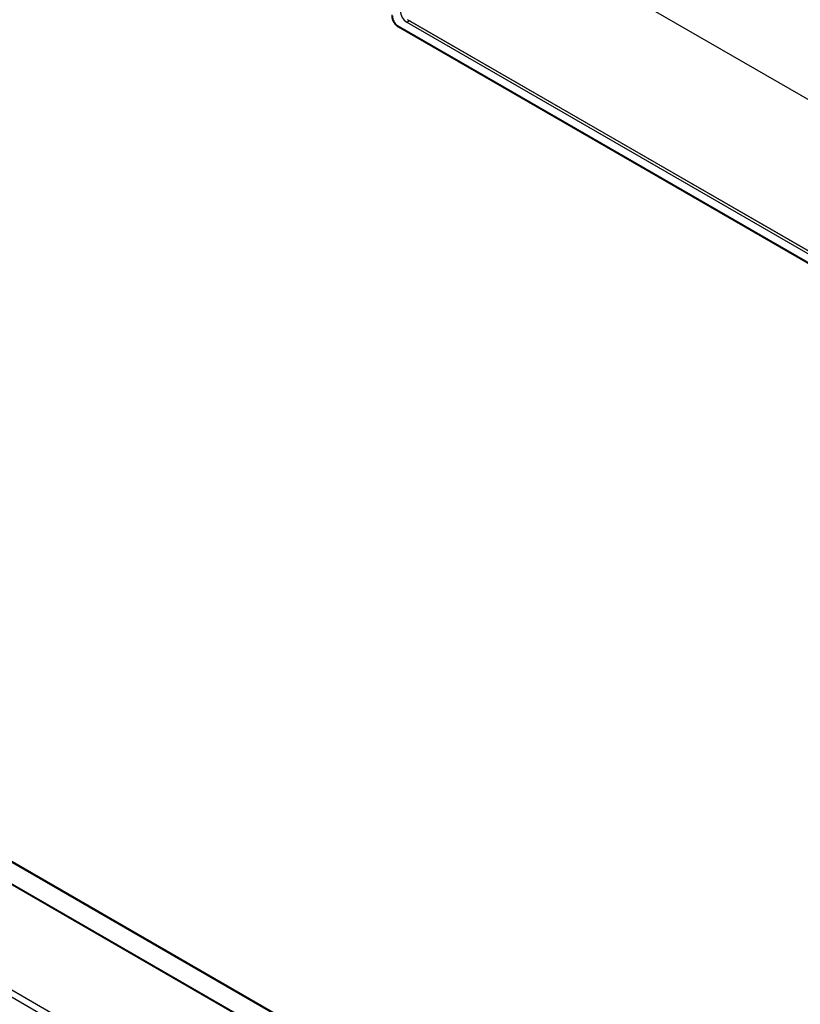
# Paper-space layout 'Sheet2' of a CAD drawing. Units: inches. Extents: x 0 to 34, y 0 to 22.
# Drawn here: x 25.7 to 27.5, y 11.3 to 13.6 of the extents above; entities that cross this region are included whole.
import ezdxf

# ---------------------------------------------------------------- set-up
doc = ezdxf.new("R2010")
doc.units = ezdxf.units.IN
doc.header["$MEASUREMENT"] = 0

psp = doc.layouts.new('Sheet2')

# ---------------------------------------------------------------- linework, layer by layer
at = {"color": 7, "linetype": 'Continuous', "lineweight": 25}
for p, q in [((26.8803, 13.7839), (30.9254, 11.4487)), ((31.2224, 10.9215), (26.5833, 13.5996)), ((26.5907, 13.5953), (26.5833, 13.5996)), ((26.5907, 13.5953), (31.2298, 10.9172)), ((26.5597, 13.5857), (31.2609, 10.8718)), ((26.561, 13.5827), (31.2622, 10.8688)), ((26.5815, 13.5935), (31.2391, 10.9047)), ((27.4128, 10.603), (22.7116, 13.3173)), ((27.4095, 10.6027), (22.7083, 13.317)), ((27.3642, 10.5762), (22.663, 13.2904)), ((27.3654, 10.5772), (22.6642, 13.2915)), ((22.5714, 13.0962), (27.1845, 10.4329)), ((27.1766, 10.4199), (22.5793, 13.0742))]:
    psp.add_line(p, q, dxfattribs=at)
at = {"color": 8, "linetype": 'Continuous', "lineweight": 25}
psp.add_line((26.5815, 13.5935), (26.5876, 13.5971), dxfattribs=at)
at = {"color": 7, "linetype": 'Continuous', "lineweight": 25}
psp.add_arc((26.5995, 13.6218), 0.0335, 182.6097, 237.3897, dxfattribs=at)
at = {"color": 8, "linetype": 'Continuous', "lineweight": 25}
for centre, radius, start, end in [((26.5548, 13.5897), 0.00138, 128.9917, 196.3237), ((26.563, 13.5854), 0.00332, 174.5643, 234.1221)]:
    psp.add_arc(centre, radius, start, end, dxfattribs=at)
at = {"color": 7, "linetype": 'Continuous', "lineweight": 25}
for points, knots in [([(26.5457, 13.611), (26.5457, 13.61), (26.5457, 13.6079), (26.5462, 13.6045), (26.5472, 13.6008), (26.5486, 13.5972), (26.5503, 13.5937), (26.552, 13.5911), (26.5531, 13.5897), (26.5535, 13.5893)], [0, 0, 0, 0, 0.13509, 0.30029, 0.45482, 0.620053, 0.779627, 0.934291, 1, 1, 1, 1]), ([(26.5476, 13.6084), (26.5476, 13.6073), (26.5477, 13.6051), (26.5485, 13.6009), (26.5503, 13.5958), (26.5527, 13.5925), (26.5539, 13.5908)], [0, 0, 0, 0, 0.193217, 0.392196, 0.69461, 1, 1, 1, 1]), ([(26.5535, 13.5893), (26.554, 13.5886), (26.5554, 13.5871), (26.5577, 13.5849), (26.5598, 13.5834), (26.5608, 13.5828), (26.561, 13.5828)], [0, 0, 0, 0, 0.253659, 0.586774, 0.940086, 1, 1, 1, 1]), ([(26.5539, 13.5908), (26.5548, 13.5898), (26.5566, 13.5877), (26.5586, 13.5864), (26.5597, 13.5857)], [0, 0, 0, 0, 0.482961, 1, 1, 1, 1])]:
    psp.add_open_spline(points, degree=3, knots=knots, dxfattribs=at)

doc.saveas('drawing.dxf')
